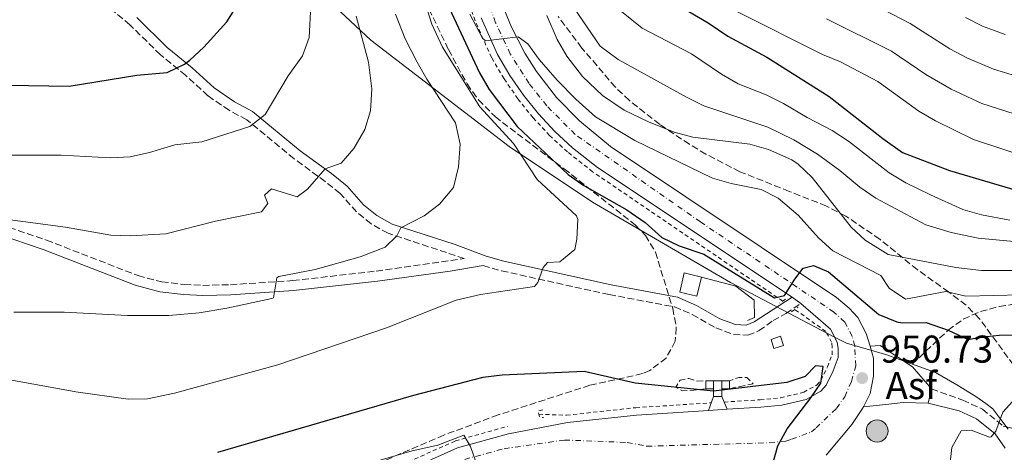
# Model space of a CAD drawing. Units: metres. Extents: x 658616 to 662082, y 4730255 to 4732645.
# Drawn here: x 659946 to 660201, y 4731434 to 4731546 of the extents above; entities that cross this region are included whole.
import ezdxf
from ezdxf.enums import TextEntityAlignment as Align

# ---------------------------------------------------------------- set-up
doc = ezdxf.new("R2010")
doc.units = ezdxf.units.M
doc.header["$MEASUREMENT"] = 0
for name, pattern in [('DGN Style 2', [1.7399219301090239, 1.043953158065414, -0.6959687720436097]), ('DGN Style 3', [2.435890702152634, 1.739921930109024, -0.6959687720436097]), ('DGN Style 4', [2.7856150101045474, 1.391937544087219, -0.6959687720436097, 0.001739921930109024, -0.6959687720436097])]:
    doc.linetypes.add(name, pattern=pattern)
for name, color, linetype, lineweight in [('Camino', 7, 'DGN Style 3', 0), ('Carretera', 9, 'Continuous', 0), ('Construcción sin especificar', 1, 'Continuous', 0), ('Cota de punto acotado terreno', 7, 'Continuous', 0), ('Curva de nivel directora', 30, 'Continuous', 30), ('Curva de nivel intermedia', 30, 'Continuous', 0), ('Edificio', 1, 'Continuous', 13), ('Eje de carretera', 7, 'DGN Style 4', 0), ('Escalera', 1, 'Continuous', 0), ('Límite de municipio', 7, 'Continuous', 0), ('Línea  de muro-pared o tapia', 1, 'Continuous', 13), ('Línea de asfalto', 7, 'Continuous', 13), ('Línea de cuneta (fondo)', 4, 'DGN Style 2', 0), ('Línea de pista pavimentada', 7, 'Continuous', 0), ('Margen derecho', 7, 'Continuous', 0), ('Muro-pared o tapia', 1, 'Continuous', 0), ('Muro-pared o tapia (cerramiento)', 1, 'Continuous', 0), ('Pavimento', 7, 'Continuous', 0), ('Pontón-alcantarilla (pasos de agua)', 1, 'DGN Style 2', 0), ('Poste tendido eléctrico', 7, 'Continuous', 0), ('Punto acotado terreno (símbolo)', 7, 'Continuous', 0), ('Seto', 92, 'DGN Style 3', 0), ('Zona arbolada', 92, 'DGN Style 3', 0)]:
    doc.layers.add(name, color=color, linetype=linetype, lineweight=lineweight)
doc.styles.add('Style-Arial', font='arial.ttf')

# ---------------------------------------------------------------- blocks, each defined once
blk = doc.blocks.new('5PATER')
at = {"layer": 'Punto acotado terreno (símbolo)', "linetype": 'Continuous', "lineweight": 0}
h = blk.add_hatch(color=51, dxfattribs=at)
edge = h.paths.add_edge_path()
edge.add_ellipse((0, 0), major_axis=(-0.1095731443231308, -0.1110710700762829), ratio=0.9994222409660317, start_angle=0, end_angle=360)
blk = doc.blocks.new('5PELE')
at = {"layer": 'Poste tendido eléctrico', "linetype": 'Continuous', "lineweight": 0}
h = blk.add_hatch(color=9, dxfattribs=at)
edge = h.paths.add_edge_path()
edge.add_arc((-2.000000476837158e-05, 0), 0.2850000000000001, 0, 360)
at = {"layer": 'Poste tendido eléctrico', "color": 252, "linetype": 'Continuous', "lineweight": 0}
blk.add_circle((-2.000000476837158e-05, 0), 0.2850000000000001, dxfattribs=at)

msp = doc.modelspace()

# ---------------------------------------------------------------- linework, layer by layer
at = {"layer": 'Camino', "color": 7, "linetype": 'DGN Style 3', "lineweight": 0}
for points in [[(659941.4600000009, 4731493.050000001, 964.6799999999931), (659953.4100000003, 4731488.990000002, 964.2299999999959), (659977.1299999978, 4731479.800000001, 962.279999999999), (659983.260000001, 4731478.2, 961.8500000000058), (659989.1200000017, 4731477.520000001, 961.5700000000071), (659993.9200000007, 4731477.279999999, 961.1300000000047), (660001.0699999987, 4731477.460000004, 960.529999999999), (660017.170000001, 4731478.510000001, 959.5700000000071), (660038.820000001, 4731480.990000002, 957.9600000000064), (660061.6099999986, 4731484.230000001, 956.2599999999949), (660041.8899999999, 4731490.76, 959.9900000000052), (660037.48, 4731493.230000001, 961.1199999999956), (660033.699999998, 4731496.28, 962.300000000003), (660029.4600000001, 4731501.050000001, 963.550000000003), (660025.62, 4731504.140000002, 964.3800000000049), (660017.550000001, 4731510.070000002, 966.6100000000006), (660005.2799999998, 4731520.130000002, 970.0399999999937), (660000.7199999979, 4731522.58, 970.9400000000024), (659995.2300000006, 4731526.340000002, 972.6799999999931), (659989.4499999981, 4731531.65, 974.1999999999972), (659982.9100000003, 4731536.930000001, 975.9499999999972), (659975.0300000011, 4731544.699999999, 978.5599999999978), (659965.1099999992, 4731552.84, 980.9600000000065)], [(660066.479999999, 4731482.410000001, 955.800000000003), (660071.2600000001, 4731481.040000001, 955.4299999999931), (660099.1299999984, 4731474.91, 953.9700000000012), (660116.089999999, 4731471.710000002, 953.429999999993), (660120.6399999999, 4731469.74, 953.0700000000071), (660126.760000002, 4731466.290000001, 952.4700000000012), (660131.3399999996, 4731464.61, 952.2200000000012), (660135.0799999969, 4731464.369999999, 951.9700000000014), (660137.989999997, 4731465.570000002, 951.7100000000064), (660141.5900000001, 4731468.170000001, 951.1499999999943), (660144.9200000005, 4731470.02, 950.4799999999962), (660148.8000000007, 4731472.600000001, 950.0599999999978)], [(660177.649999998, 4731456.890000002, 951.2400000000052), (660186.9499999986, 4731465.680000001, 950), (660190.879999998, 4731468.560000002, 949.3399999999967), (660195.3500000007, 4731470.520000001, 948.4199999999984), (660200.1700000019, 4731471.820000002, 947.3699999999953), (660210.2600000015, 4731473.41, 945.3999999999943)], [(660182.6499999983, 4731450.49, 952.2400000000052), (660190.7300000006, 4731447.590000002, 953.6799999999931), (660195.8099999989, 4731445.260000001, 954.2400000000055), (660201.2299999992, 4731440.87, 955.100000000006)]]:
    msp.add_polyline3d(points, dxfattribs=at)
at = {"layer": 'Carretera', "color": 9, "linetype": 'Continuous', "lineweight": 0}
for points in [[(660072.0000000005, 4731548.520000001, 944.5599999999978), (660073.8600000001, 4731544.07, 944.8399999999965), (660077.2600000021, 4731537.4, 945.25), (660080.2999999997, 4731532.619999999, 945.5700000000071), (660085.5199999989, 4731525.909999999, 946.0200000000042), (660091.4299999987, 4731519.820000002, 946.4199999999984), (660099.52, 4731513.24, 946.9700000000012), (660158.0199999991, 4731474.130000002, 950.4400000000023), (660161.3099999994, 4731471.429999999, 950.5399999999937), (660163.5899999993, 4731468.970000001, 950.5399999999937), (660165.7199999995, 4731464.86, 950.6199999999953), (660166.7600000009, 4731461.540000001, 950.6699999999984), (660167.6200000015, 4731458.430000001, 950.6999999999971), (660167.6299999983, 4731453.82, 950.7299999999959), (660166.7499999999, 4731449.300000001, 950.7299999999959), (660165.0100000009, 4731445.840000001, 950.8999999999943), (660164.5599999994, 4731445.15, 950.8800000000047), (660162.0300000014, 4731441.27, 950.7599999999949), (660155.3200000012, 4731433.350000001, 950.5700000000071)], [(660044.6700000009, 4731428.429999999, 943.9900000000052), (660059.8900000004, 4731435.21, 945.1600000000036), (660073.089999999, 4731438.869999999, 945.9499999999971), (660088.3599999998, 4731441.770000001, 946.8500000000058), (660106.239999999, 4731443.720000001, 947.8800000000047), (660118.3400000002, 4731444.5, 948.2200000000012), (660124.8799999983, 4731444.910000001, 948.6000000000058), (660129.7100000007, 4731445.220000002, 948.8800000000047), (660138.4500000002, 4731445.760000001, 949.3899999999995), (660143.8399999992, 4731446.27, 949.4600000000064), (660150.1499999991, 4731447.79, 949.8699999999953), (660154.0100000014, 4731449.949999999, 950.1399999999995), (660155.3099999981, 4731451.480000001, 950.2100000000064), (660157.1499999975, 4731455.15, 950.279999999999), (660158.4200000014, 4731458.619999999, 950.4199999999984), (660158.4999999999, 4731460.92, 950.3500000000058), (660158.2399999984, 4731462.600000001, 950.3500000000058), (660156.4999999994, 4731465.930000001, 950.4199999999984), (660148.8000000013, 4731472.600000001, 950.0599999999978), (660146.5300000003, 4731474.199999998, 950), (660096.1499999993, 4731507.82, 946.9700000000012), (660089.6800000007, 4731512.909999999, 946.5399999999937), (660085.1099999998, 4731517.109999999, 946.2899999999937), (660080.8799999986, 4731521.650000001, 946.0200000000042), (660076.9800000006, 4731526.48, 945.7200000000012), (660073.4400000023, 4731531.609999999, 945.4100000000036), (660070.2399999991, 4731537.040000001, 945.0800000000017), (660066.0300000003, 4731546.470000001, 944.5599999999978)]]:
    msp.add_polyline3d(points, dxfattribs=at)
at = {"layer": 'Construcción sin especificar', "color": 1, "linetype": 'Continuous', "lineweight": 0, "extrusion": (0.003726845511870971, -0.01151076336153756, 0.9999268037958406), "elevation": -51049.8205543239, "flags": 128}
msp.add_lwpolyline([(660136.1339673096, 4731187.573651071), (660133.6939842575, 4731186.783598729), (660132.9338777235, 4731189.143755091), (660135.3838607059, 4731189.923808524), (660136.1339673096, 4731187.573651071)], close=True, dxfattribs=at)
at = {"layer": 'Construcción sin especificar', "color": 1, "linetype": 'Continuous', "lineweight": 13, "extrusion": (0.003726845511870971, -0.01151076336153756, 0.9999268037958406), "elevation": -51049.8205543239, "flags": 128}
msp.add_lwpolyline([(660133.6939842575, 4731186.783598729), (660132.9338777235, 4731189.143755091), (660135.3838607059, 4731189.923808524), (660136.1339673096, 4731187.573651071), (660133.6939842575, 4731186.783598729)], dxfattribs=at)
at = {"layer": 'Curva de nivel directora', "color": 30, "linetype": 'Continuous', "lineweight": 30, "flags": 128}
for points, elevation in [([(660055.9299999991, 4731553.080000001), (660065.5499999992, 4731532.300000001), (660068.0999999996, 4731528), (660075.3199999993, 4731518.42), (660088.5, 4731505.980000001), (660092.5999999995, 4731503.12), (660103.7599999997, 4731496.800000002), (660108.4400000002, 4731493.58), (660112.7699999998, 4731489.670000001), (660117.3000000004, 4731487.539999999), (660123.6699999984, 4731485.370000001), (660141.9999999991, 4731474.029999999), (660144.5699999996, 4731474.640000002), (660147.2099999995, 4731478.890000001), (660149.4099999988, 4731481.710000002), (660152.0700000009, 4731482.4), (660155.9600000001, 4731480.820000002), (660169.019999998, 4731469.720000003), (660173.6799999983, 4731467.86), (660175.0700000009, 4731467.600000001), (660181.2699999991, 4731467.690000001), (660186.9499999986, 4731465.680000001), (660192.1399999988, 4731463.250000001), (660195.1999999987, 4731463.880000002), (660200.1699999997, 4731464.36), (660212.8099999997, 4731464.51)], 950.0000000000002), ([(659938.1300000005, 4731529.150000001), (659959.2499999985, 4731528.840000001), (659976.7900000003, 4731531.699999999), (659984.6400000001, 4731532.37), (659989.190000001, 4731534.490000002), (659990.5399999988, 4731535.52), (659994.1899999988, 4731538.900000001), (660000.11, 4731545.470000003), (660002.7999999988, 4731549.680000002)], 975.0000000000002), ([(660113.7499999988, 4731551.78), (660124.7599999993, 4731545.249999999), (660129.8399999997, 4731541.740000002), (660139.9899999998, 4731536.370000001), (660156.1700000003, 4731526.200000001), (660170.0199999993, 4731515.279999999), (660175.0899999987, 4731511.689999999), (660187.2900000006, 4731507.020000001), (660205.3899999988, 4731501.689999999)], 925.0000000000002), ([(660141.4400000003, 4731430.810000002), (660142.8300000007, 4731435.760000001), (660145.2499999991, 4731440.180000001), (660151.3899999993, 4731448.170000001), (660153.9399999996, 4731452.000000002), (660154.5499999997, 4731456.289999999), (660152.6299999997, 4731456.49), (660149.9400000008, 4731453.74), (660145.2000000001, 4731452.140000001), (660126.1999999987, 4731449.920000001), (660105.900000001, 4731451.980000001), (660092.709999999, 4731454.960000001), (660071.4099999999, 4731454.08), (660066.4500000001, 4731453.41), (660048.4700000002, 4731448.820000002), (659997.7299999995, 4731434.050000001)], 950.0000000000002)]:
    msp.add_lwpolyline(points, dxfattribs=dict(at, elevation=elevation))
at = {"layer": 'Curva de nivel intermedia', "color": 30, "linetype": 'Continuous', "lineweight": 0, "flags": 128}
for points, elevation in [([(659942.0199999998, 4731510.939999999), (659957.190000002, 4731510.999999999), (659969.9500000007, 4731510.26), (659975.0800000003, 4731510.539999999), (659980.0400000003, 4731511.660000001), (659986.6300000018, 4731513.67), (659993.600000001, 4731514.390000001), (660006.0800000001, 4731518.42), (660010.0400000009, 4731521.480000001), (660015.9999999999, 4731531.480000001), (660019.7500000005, 4731536.689999999), (660021.4000000021, 4731541.429999999), (660021.9100000019, 4731549.67), (660021.5300000019, 4731554.659999999), (660019.2600000009, 4731570.48), (660017.8300000003, 4731584.080000001), (660014.7500000002, 4731600.609999999), (660014.5800000004, 4731605.61), (660017.0300000003, 4731628.739999999), (660018.6799999997, 4731633.449999999), (660021.9800000011, 4731639.770000001)], 970), ([(660151.4800000008, 4731558.439999999), (660177.1000000006, 4731545.05), (660187.4000000001, 4731538.51), (660191.8100000002, 4731536.17), (660198.7200000014, 4731533.25), (660212.0499999997, 4731529.17)], 910.0000000000002), ([(659940.5800000003, 4731453.470000001), (659960.9600000007, 4731449.769999999), (659974.5700000006, 4731447.84), (659979.5599999997, 4731447.96), (659986.5199999999, 4731449.369999998), (660013.3399999999, 4731456.729999999), (660041.4699999996, 4731466.329999999), (660059.520000001, 4731473.5), (660065.8100000008, 4731474.930000001), (660079.8000000007, 4731476.98), (660080.7100000004, 4731478.050000001), (660082.0899999996, 4731481.880000002), (660083.1700000013, 4731483.220000001), (660086.39, 4731483.359999999), (660090.2300000001, 4731486.570000002), (660090.7799999999, 4731489.26), (660091.0500000004, 4731494.3), (660090.6600000015, 4731495.279999999), (660080.5200000005, 4731504.66), (660074.3400000002, 4731513.999999999), (660065.6699999999, 4731523.500000001), (660056.0099999995, 4731538.949999998), (660053.2400000001, 4731544.9), (660051.3200000002, 4731550.81)], 955), ([(659944.9500000001, 4731470.34), (659957.9800000011, 4731470.319999999), (659974.3800000007, 4731469.480000001), (659985.1000000006, 4731469.499999999), (659992.9900000008, 4731470.199999998), (660000.1299999999, 4731471.369999999), (660011.7500000007, 4731473.929999999), (660012.2300000011, 4731474.09), (660013.0500000016, 4731479.249999999), (660013.540000001, 4731479.619999999), (660022.9900000015, 4731481.350000001), (660034.6500000001, 4731484.680000001), (660041.0899999996, 4731487.13), (660044.1299999994, 4731490.13), (660045.1800000002, 4731492.190000001), (660051.2300000007, 4731495.279999999), (660055.2200000006, 4731498.279999998), (660058.8300000003, 4731502.590000001), (660060.110000001, 4731508), (660060.5300000012, 4731513.82), (660059.2999999997, 4731519.380000001), (660051.9100000003, 4731530.67), (660049.4100000013, 4731535.000000001), (660046.3300000011, 4731541.050000001), (660043.7699999998, 4731547.490000002)], 960), ([(660205.8300000015, 4731474.87), (660191.4900000005, 4731474.460000001), (660186.3600000008, 4731475.679999999), (660175.870000001, 4731473.739999998), (660171.6399999999, 4731476.550000001), (660169.520000001, 4731479.81), (660157.0399999997, 4731486.210000001), (660153.3300000015, 4731489.589999998), (660148.1000000011, 4731495.42), (660142.9600000002, 4731499.84), (660138.5200000012, 4731502.13), (660130.7200000006, 4731503.65), (660125.9100000003, 4731505.009999999), (660105.8200000006, 4731514.73), (660095.6399999993, 4731520.880000001), (660090.5499999997, 4731525.460000001), (660085.7000000017, 4731530.390000001), (660081.0500000003, 4731535.77), (660078.0500000007, 4731539.769999999), (660075.5499999995, 4731541.619999999), (660067.1400000007, 4731540.59), (660066.3200000003, 4731541.289999999), (660063.0500000003, 4731547.439999999)], 945), ([(660082.9600000012, 4731547.140000001), (660085.6700000004, 4731540.92), (660088.1500000014, 4731536.579999999), (660092.2500000007, 4731531.369999998), (660097.4500000019, 4731526.449999999), (660103.0100000009, 4731522.59), (660109.360000001, 4731519.609999999), (660116.0000000017, 4731516.949999999), (660120.8400000009, 4731515.640000001), (660135.6, 4731513.810000001), (660140.3899999999, 4731512.430000001), (660146.4400000004, 4731509.73), (660148.0800000011, 4731508.63), (660151.7500000012, 4731505.199999999), (660161.8099999997, 4731492.36), (660165.4400000017, 4731488.96), (660171.4299999997, 4731485.300000002), (660188.9300000012, 4731481.869999998), (660195.600000001, 4731481.140000001), (660209.8800000015, 4731481.140000001)], 940), ([(660090.0500000013, 4731548.99), (660096.8500000007, 4731539.140000001), (660101.510000001, 4731535.720000001), (660119.1700000013, 4731525.960000002), (660123.6700000007, 4731523.769999999), (660140.2200000001, 4731518.259999999), (660146.9700000002, 4731514.92), (660153.1500000004, 4731511.23), (660158.9200000018, 4731506.980000001), (660164.0500000014, 4731502.67), (660168.2100000011, 4731499.890000001), (660181.1399999994, 4731492.99), (660187.74, 4731490.949999999), (660194.7000000002, 4731489.51), (660215.1100000018, 4731487.619999999)], 935.0000000000002), ([(660102.3, 4731548.17), (660107.6700000013, 4731543.850000001), (660120.4600000009, 4731537.23), (660128.2300000006, 4731531.9), (660132.5900000012, 4731529.449999998), (660139.820000002, 4731526.560000001), (660144.3200000015, 4731524.380000001), (660150.4700000006, 4731520.7), (660156.9200000013, 4731517.350000001), (660161.11, 4731514.630000002), (660171.6599999999, 4731506.369999998), (660175.9600000004, 4731503.819999999), (660182.4, 4731500.699999999), (660190.7700000008, 4731496.949999999), (660195.5600000008, 4731495.519999999), (660202.9600000015, 4731494.159999999)], 930), ([(660132.0000000012, 4731548.279999999), (660154.4100000011, 4731536.99), (660159.0300000012, 4731535.09), (660168.7400000008, 4731530.039999999), (660179.3400000001, 4731522.340000001), (660183.6800000007, 4731519.859999999), (660193.5300000012, 4731515.05), (660208.9600000007, 4731509.96)], 920.0000000000002), ([(659942.0800000001, 4731494.49), (659958.3299999998, 4731492.349999999), (659970.0700000012, 4731490.259999999), (659975.0600000002, 4731490.13), (659984.2900000014, 4731490.579999999), (659997.2100000008, 4731493.869999999), (660009.110000001, 4731496.31), (660010.7200000002, 4731498.449999998), (660009.8300000007, 4731500.639999999), (660011.7199999995, 4731502.269999999), (660018.3700000013, 4731500.189999999), (660020.9700000008, 4731502.140000002), (660025.62, 4731507.4), (660029.7100000003, 4731508.949999999), (660033.0099999994, 4731512.699999998), (660035.9000000019, 4731517.649999999), (660037.3200000012, 4731522.449999998), (660037.6699999998, 4731528.099999999), (660036.8000000003, 4731535.019999999), (660033.6399999999, 4731546.930000001)], 965.0000000000002), ([(660155.4500000004, 4731546.239999999), (660172.3000000014, 4731537.890000001), (660181.1399999994, 4731531.84), (660187.7700000012, 4731528.050000002), (660195.6800000014, 4731524.31), (660210.5099999997, 4731519.569999998)], 915), ([(660191.4200000013, 4731546.599999999), (660195.8800000005, 4731544.319999999), (660201.7600000012, 4731542.210000001)], 905), ([(660204.4600000012, 4731448.220000001), (660201.1399999999, 4731444.46), (660199.3400000005, 4731439.519999998), (660198.110000001, 4731438.09), (660197.6500000006, 4731437.969999999), (660192.8700000019, 4731439.789999999), (660190.2800000012, 4731439.679999999), (660187.940000001, 4731435.32), (660187.3200000019, 4731429.890000002), (660189.6800000002, 4731411.789999999), (660188.2600000007, 4731405.730000001), (660187.8700000017, 4731400.57), (660188.3900000004, 4731394.24), (660189.8299999997, 4731387.91), (660191.6200000001, 4731383.180000001), (660201.3900000001, 4731371.529999998), (660204.990000001, 4731366.039999999)], 955), ([(660065.1500000014, 4731430.15), (660063.2100000012, 4731435.609999998), (660061.4700000001, 4731438.529999998), (660054.76, 4731435.98), (660048.1399999994, 4731434.5), (660037.7700000004, 4731431.46)], 945)]:
    msp.add_lwpolyline(points, dxfattribs=dict(at, elevation=elevation))
at = {"layer": 'Edificio', "color": 1, "linetype": 'Continuous', "lineweight": 13, "extrusion": (-0.04647683550431677, -0.1946765565185142, 0.9797657587931916), "elevation": -950850.6618571023, "flags": 128}
msp.add_lwpolyline([(-456631.59207473, 4659402.487024676), (-456631.5903659964, 4659397.293134335), (-456636.1551441938, 4659397.293134336), (-456636.1471262788, 4659402.489299818), (-456631.59207473, 4659402.487024676)], close=True, dxfattribs=at)
at = {"layer": 'Edificio', "color": 51, "linetype": 'Continuous', "lineweight": 13, "extrusion": (-0.04647683550431677, -0.1946765565185142, 0.9797657587931916), "elevation": -950850.6618571023, "flags": 128}
msp.add_lwpolyline([(-456631.59207473, 4659402.487024676), (-456631.5903659964, 4659397.293134335), (-456636.1551441938, 4659397.293134336), (-456636.1471262788, 4659402.489299818), (-456631.59207473, 4659402.487024676)], dxfattribs=at)
at = {"layer": 'Eje de carretera', "color": 7, "linetype": 'DGN Style 4', "lineweight": 0}
for points in [[(660078.4299999983, 4731529.52, 945.6399999999995), (660073.5399999977, 4731537.190000001, 945.1600000000036), (660069.729999999, 4731545.24, 944.6999999999972), (660065.2099999995, 4731558.410000003, 944.0800000000017)], [(660061.7399999984, 4731432.260000001, 945.1199999999956), (660071.9100000006, 4731435.020000001, 945.7400000000052), (660087.539999999, 4731437.27, 946.7299999999962), (660103.8500000013, 4731436.65, 947.6900000000023), (660108.9099999995, 4731435.640000002, 948.029999999999), (660140.629999999, 4731436.580000001, 949.9700000000014), (660144.8700000013, 4731437.01, 950.0599999999978), (660146.36, 4731437.460000002, 950.1100000000008), (660151.5599999991, 4731439.350000001, 950.2599999999949), (660152.719999999, 4731440.380000001, 950.2700000000042), (660158.010000002, 4731445.420000001, 950.4499999999971), (660160.1499999987, 4731448.470000003, 950.5599999999978), (660161.9300000002, 4731452.439999999, 950.5800000000021), (660162.9999999986, 4731456.440000001, 950.6100000000006), (660162.7399999973, 4731461.580000003, 950.509999999995), (660162.089999999, 4731464.08, 950.4900000000052), (660160.1499999987, 4731467.800000002, 950.4900000000052), (660157.3700000005, 4731470.380000002, 950.4299999999931), (660122.8099999978, 4731493.690000001, 948.4600000000064), (660090.3399999996, 4731516.340000002, 946.4700000000014), (660082.9899999981, 4731523.750000001, 946.0099999999949), (660078.4299999983, 4731529.52, 945.6399999999995)]]:
    msp.add_polyline3d(points, dxfattribs=at)
at = {"layer": 'Escalera', "color": 1, "linetype": 'Continuous', "lineweight": 0, "elevation": 950, "flags": 128}
for points in [[(660126.1699999999, 4731452.550000001), (660128.29, 4731452.550000001)], [(660128.29, 4731450.550000001), (660128.29, 4731450.050000001), (660128.29, 4731449.550000001), (660128.29, 4731449.050000001), (660128.29, 4731448.550000001)]]:
    msp.add_lwpolyline(points, dxfattribs=at)
at = {"layer": 'Escalera', "color": 1, "linetype": 'Continuous', "lineweight": 0, "extrusion": (-1, 0, 0), "elevation": -660126.17, "flags": 128}
msp.add_lwpolyline([(-4731448.550000001, 949.8899999999995), (-4731449.050000001, 949.9174999999959), (-4731449.550000001, 949.9450000000071), (-4731450.050000001, 949.9725000000036), (-4731450.550000001, 950)], dxfattribs=at)
at = {"layer": 'Escalera', "color": 1, "linetype": 'Continuous', "lineweight": 0, "extrusion": (-0.05181708733725701, 0, 0.9986565923578952), "elevation": -33257.20149398413, "flags": 128}
msp.add_lwpolyline([(-4731448.550000003, 659290.6948434147), (-4731448.550000003, 659288.5719915591)], dxfattribs=at)
at = {"layer": 'Límite de municipio', "color": 7, "linetype": 'Continuous', "lineweight": 0}
msp.add_polyline3d([(659937.9600000009, 4731659.359999999, 984.1), (659946.8299999982, 4731641.17, 985.2800000000001), (659963.379999999, 4731615.810000001, 985.62), (659976.129999999, 4731599.630000001, 984.74), (660002.1099999994, 4731574.01, 976.73), (660005.75, 4731570.42, 975.48), (660037.4100000003, 4731540.76, 963.96), (660073.2100000009, 4731513.24, 955.45), (660094.8099999987, 4731498.810000001, 951.71), (660130.5500000007, 4731478.029999999, 950.5400000000001), (660157.5300000012, 4731463.91, 950.37), (660160.5899999999, 4731462.359999999, 950.4300000000001), (660164.1999999993, 4731461.310000001, 950.57), (660165.0700000003, 4731461.060000001, 950.62), (660171.0799999982, 4731459.279999999, 950.83), (660174.3399999999, 4731458.07, 951.0300000000001), (660183.6700000018, 4731454.74, 951.61), (660189.2100000009, 4731451.57, 952.57), (660194.120000001, 4731448.52, 953.49), (660196.6900000013, 4731446.74, 954.0600000000001), (660198.5199999996, 4731445.32, 954.57), (660200.620000001, 4731442.58, 955.01), (660202.4600000009, 4731440.09, 955.3100000000001)], dxfattribs=at)
at = {"layer": 'Línea  de muro-pared o tapia', "color": 1, "linetype": 'Continuous', "lineweight": 13}
msp.add_polyline3d([(660123.0300000003, 4731479.430000001, 953.6900000000023), (660131.9199999999, 4731477.119999999, 953.4600000000064), (660136.7000000002, 4731473.449999999, 953.0700000000071), (660136.7999999998, 4731468.930000001, 952.8699999999953), (660134.9600000001, 4731468.220000001, 952.8699999999953)], dxfattribs=at)
at = {"layer": 'Línea de asfalto', "color": 7, "linetype": 'Continuous', "lineweight": 13, "extrusion": (0.02132506344254636, 0.08599563639854735, 0.996067262884179), "elevation": 421911.0279610959, "flags": 128}
msp.add_lwpolyline([(498030.7040043049, -4732485.845704883), (498030.7040043048, -4732482.008244785)], dxfattribs=at)
at = {"layer": 'Línea de asfalto', "color": 7, "linetype": 'Continuous', "lineweight": 13}
for points in [[(660166.7600000005, 4731461.540000001, 950.6699999999984), (660169.2999999997, 4731461.7, 950.6499999999944), (660177.7499999986, 4731456.220000002, 951.2599999999949), (660182.6499999983, 4731450.49, 952.2400000000052)], [(660181.7299999995, 4731446.78, 952.5800000000019), (660175.329999998, 4731446.940000001, 951.7100000000064), (660170.8199999996, 4731446.500000001, 951.0599999999978), (660165.0100000004, 4731445.840000002, 950.8999999999943)]]:
    msp.add_polyline3d(points, dxfattribs=at)
at = {"layer": 'Línea de cuneta (fondo)', "color": 4, "linetype": 'DGN Style 2', "lineweight": 0}
for points in [[(660144.0899999999, 4731473.199999999, 949.779999999999), (660094.8700000001, 4731506.680000001, 946.9700000000012), (660088.3399999999, 4731511.82, 946.529999999999), (660083.7199999997, 4731516.07, 946.279999999999), (660079.4299999997, 4731520.66, 946), (660075.4900000002, 4731525.550000001, 945.6999999999971), (660071.9100000003, 4731530.74, 945.3800000000047), (660068.6600000003, 4731536.25, 945.0399999999937), (660064.4100000003, 4731545.77, 944.5200000000042), (660062.2999999998, 4731551.850000001, 944.3099999999978)], [(660128.9199999999, 4731447.09, 948.800000000003), (660138.2800000003, 4731447.680000001, 949.3500000000058), (660143.54, 4731448.180000001, 949.4100000000036), (660149.54, 4731449.630000001, 949.8099999999978), (660152.9900000002, 4731451.550000001, 950.050000000003), (660154, 4731452.74, 950.0800000000017), (660155.7199999997, 4731456.180000001, 950.1300000000047), (660156.8799999999, 4731459.34, 950.2400000000052), (660156.9500000002, 4731461.26, 950.1399999999995), (660156.75, 4731462.560000001, 950.1199999999953), (660155.29, 4731465.350000001, 950.1600000000036), (660147.25, 4731471.050000001, 949.9400000000023)], [(660080.9199999999, 4731443.930000001, 946.279999999999), (660088.0800000001, 4731443.680000001, 946.800000000003), (660106.0599999997, 4731445.640000001, 947.8399999999965), (660118.1900000004, 4731446.42, 948.179999999993), (660125.6100000005, 4731446.890000001, 948.6100000000006)], [(659806.7100000001, 4731380.470000001, 927.8200000000071), (659814.3899999997, 4731380, 928.3300000000017), (659823.9600000001, 4731378.960000001, 928.8800000000047), (659833.5700000003, 4731377.529999999, 929.5), (659843.4800000006, 4731375.58, 930.1199999999953), (659864.6299999999, 4731369.220000001, 931.4199999999984), (659872.6600000003, 4731367.07, 932.0399999999937), (659884.5099999999, 4731364.960000001, 932.800000000003), (659892.4299999997, 4731364.41, 933.3399999999965), (659904.4100000003, 4731364.850000001, 934.25), (659916.1699999999, 4731366.810000001, 935.2100000000064), (659923.2599999999, 4731368.789999999, 935.6199999999953), (659931.0099999999, 4731371.67, 936.3300000000017), (659941.1399999997, 4731376.42, 936.9799999999959), (660043.9600000001, 4731430.210000001, 943.9199999999984), (660059.3300000001, 4731437.050000001, 945.1000000000058), (660072.6900000004, 4731440.76, 945.8999999999943), (660072.79, 4731440.779999999, 945.9100000000036)]]:
    msp.add_polyline3d(points, dxfattribs=at)
at = {"layer": 'Línea de pista pavimentada', "color": 7, "linetype": 'Continuous', "lineweight": 0, "extrusion": (-0.03185824351680798, -0.08989457828211596, 0.9954416191397184), "elevation": -445416.4723018523, "flags": 128}
msp.add_lwpolyline([(-958279.683732412, 4658931.305470821), (-958279.6837324122, 4658935.184981099)], dxfattribs=at)
at = {"layer": 'Línea de pista pavimentada', "color": 7, "linetype": 'Continuous', "lineweight": 0, "elevation": 950, "flags": 128}
msp.add_lwpolyline([(660128.2899999986, 4731448.550000001), (660129.7100000001, 4731445.220000003)], dxfattribs=at)
at = {"layer": 'Margen derecho', "color": 7, "linetype": 'Continuous', "lineweight": 0}
for points in [[(659976.77, 4731546.630000004, 978.5599999999978), (659984.6400000001, 4731538.87, 975.9499999999972), (659991.14, 4731533.61, 974.1999999999972), (659996.850000001, 4731528.369999999, 972.6799999999931), (660002.0700000002, 4731524.800000002, 970.9400000000024), (660006.7300000006, 4731522.290000001, 970.0399999999937), (660019.1400000001, 4731512.119999999, 966.6100000000006), (660027.199999998, 4731506.189999999, 964.3800000000049), (660031.2500000005, 4731502.930000001, 963.550000000003), (660035.4899999984, 4731498.16, 962.300000000003), (660038.9400000017, 4731495.380000002, 961.1199999999956), (660042.9299999992, 4731493.150000001, 959.9900000000052), (660059.2399999971, 4731487.880000001, 956.8099999999978), (660067.2899999982, 4731484.87, 955.800000000003), (660071.8999999971, 4731483.550000001, 955.4299999999931), (660099.6499999969, 4731477.449999999, 953.9700000000012), (660116.850000001, 4731474.199999999, 953.429999999993), (660121.7899999986, 4731472.060000001, 953.0700000000071), (660127.8500000006, 4731468.650000001, 952.4700000000012), (660131.8799999983, 4731467.17, 952.2200000000012), (660134.6499999977, 4731466.990000002, 951.9700000000014), (660136.7199999974, 4731467.850000001, 951.7100000000064), (660146.5299999998, 4731474.199999999, 950)], [(659809.8099999988, 4731481.980000002, 966.3300000000017), (659817.3199999989, 4731481.2, 966.3600000000008), (659830.3900000004, 4731478.45, 966.5200000000042), (659845.2499999999, 4731476.28, 966.8600000000008), (659852.7199999975, 4731475.5, 967.0599999999978), (659857.3099999987, 4731475.680000002, 967.2799999999987), (659862.8299999973, 4731476.689999999, 967.429999999993), (659872.0599999987, 4731479.26, 967.5800000000019), (659891.7199999993, 4731485.660000001, 966.1300000000049), (659900.5899999985, 4731488.280000002, 965.6199999999956), (659912.7199999987, 4731490.890000002, 965.1999999999972), (659921.8599999984, 4731492.109999999, 965.029999999999), (659933.4400000012, 4731491.820000002, 964.8099999999978), (659940.8099999982, 4731490.520000001, 964.6799999999931), (659952.5199999984, 4731486.550000001, 964.2299999999959), (659976.3299999975, 4731477.320000002, 962.279999999999), (659982.7800000005, 4731475.640000001, 961.8500000000058), (659988.9099999993, 4731474.930000001, 961.5700000000071), (659993.8899999993, 4731474.680000001, 961.1300000000047), (660001.1900000017, 4731474.860000002, 960.529999999999), (660017.399999999, 4731475.92, 959.5700000000071), (660039.1400000006, 4731478.41, 957.9600000000064), (660057.9699999975, 4731480.980000001, 956.6799999999931), (660066.479999999, 4731482.410000001, 955.800000000003)], [(660181.7299999995, 4731446.78, 952.5800000000019), (660189.7800000006, 4731444.84, 953.6799999999931), (660194.2699999989, 4731442.779999999, 954.2400000000055), (660199.0900000001, 4731438.880000001, 955.100000000006), (660201.7099999997, 4731435.140000002, 955.6999999999972)], [(660201.2299999992, 4731440.87, 955.100000000006), (660206.0799999973, 4731439.720000002, 955.7599999999949)]]:
    msp.add_polyline3d(points, dxfattribs=at)
at = {"layer": 'Muro-pared o tapia', "color": 1, "linetype": 'Continuous', "lineweight": 0, "elevation": 950, "flags": 128}
for points in [[(660126.1699999999, 4731450.550000001), (660124.1699999999, 4731450.550000001), (660124.1699999999, 4731452.550000001), (660126.1699999999, 4731452.550000001), (660126.1699999999, 4731450.550000001)], [(660128.29, 4731450.550000001), (660128.29, 4731452.550000001), (660130.29, 4731452.550000001), (660130.29, 4731450.550000001), (660128.29, 4731450.550000001)]]:
    msp.add_lwpolyline(points, close=True, dxfattribs=at)
at = {"layer": 'Muro-pared o tapia (cerramiento)', "color": 1, "linetype": 'Continuous', "lineweight": 0, "elevation": 950, "flags": 128}
for points in [[(660126.1699999999, 4731452.550000001), (660124.1699999999, 4731452.550000001)], [(660124.1699999999, 4731452.550000001), (660124.1699999999, 4731450.550000001)], [(660124.1699999999, 4731450.550000001), (660126.1699999999, 4731450.550000001)], [(660126.1699999999, 4731452.550000001), (660126.1699999999, 4731452.050000001), (660126.1699999999, 4731451.550000001), (660126.1699999999, 4731451.050000001), (660126.1699999999, 4731450.550000001)], [(660128.29, 4731452.550000001), (660130.29, 4731452.550000001)], [(660128.29, 4731450.550000001), (660128.29, 4731451.050000001), (660128.29, 4731451.550000001), (660128.29, 4731452.050000001), (660128.29, 4731452.550000001)], [(660130.29, 4731450.550000001), (660128.29, 4731450.550000001)], [(660130.29, 4731452.550000001), (660130.29, 4731450.550000001)]]:
    msp.add_lwpolyline(points, dxfattribs=at)
at = {"layer": 'Pontón-alcantarilla (pasos de agua)', "color": 1, "linetype": 'DGN Style 2', "lineweight": 0, "flags": 128}
for points, elevation in [([(660144.8300000001, 4731473.689999999), (660143.3399999999, 4731472.710000001)], 949.779999999999), ([(660146.4100000003, 4731470.42), (660148.0899999999, 4731471.680000001)], 949.9400000000023), ([(660081.9400000004, 4731445.100000001), (660080.7699999996, 4731444.789999999), (660081.0800000001, 4731443.300000001), (660082.0999999996, 4731443.07)], 946.8699999999953)]:
    msp.add_lwpolyline(points, dxfattribs=dict(at, elevation=elevation))
at = {"layer": 'Seto', "color": 92, "linetype": 'DGN Style 3', "lineweight": 0, "elevation": 951.1199999999953, "flags": 128}
for points in [[(660124.1699999999, 4731450.550000001), (660121.0700000003, 4731450.15), (660118.1100000005, 4731450.029999999), (660116.3899999997, 4731450.91), (660117.5499999998, 4731452.77), (660119.8700000001, 4731453.230000001), (660121.7100000001, 4731452.529999999), (660124.1699999999, 4731452.550000001)], [(660130.29, 4731450.550000001), (660136.4100000003, 4731451.83), (660134.79, 4731453.449999999), (660132.7100000001, 4731453.449999999), (660130.29, 4731452.550000001)]]:
    msp.add_lwpolyline(points, dxfattribs=at)
at = {"layer": 'Zona arbolada', "color": 92, "linetype": 'DGN Style 3', "lineweight": 0}
for points in [[(660052.5, 4731548.77, 958.2299999999959), (660057.5300000003, 4731538.310000001, 957.4400000000023), (660062.3399999999, 4731529.41, 957.0899999999965), (660065.2699999996, 4731525.310000001, 956.9400000000023), (660069.5999999996, 4731520.939999999, 956.7700000000042), (660087.4699999997, 4731507.439999999, 956.429999999993), (660105.8799999999, 4731492.92, 954.3399999999965), (660108.5499999998, 4731490.210000001, 953.9499999999971), (660111.1299999999, 4731485.91, 953.5200000000042), (660115.6200000001, 4731471.34, 952.8399999999965), (660116.54, 4731466.34, 952.779999999999), (660116.2800000003, 4731462.859999999, 952.7200000000012), (660113.8700000001, 4731458.49, 952.6000000000058), (660109.6600000003, 4731455.279999999, 952.4499999999971), (660107.7599999999, 4731454.439999999, 952.3800000000047), (660094.1200000001, 4731451.430000001, 951.5899999999965), (660070.3899999997, 4731443.76, 949.800000000003), (660056.3499999996, 4731438.550000001, 948.800000000003), (660008.5499999998, 4731418.02, 946.800000000003)], [(660052.5, 4731548.77, 958.2299999999959), (660057.5300000003, 4731538.310000001, 957.4400000000023), (660062.3399999999, 4731529.41, 957.0899999999965), (660065.2699999996, 4731525.310000001, 956.9400000000023), (660069.5999999996, 4731520.939999999, 956.7700000000042), (660087.4699999997, 4731507.439999999, 956.429999999993), (660105.8799999999, 4731492.92, 954.3399999999965), (660108.5499999998, 4731490.210000001, 953.9499999999971), (660111.1299999999, 4731485.91, 953.5200000000042), (660115.6200000001, 4731471.34, 952.8399999999965), (660116.54, 4731466.34, 952.779999999999), (660116.2800000003, 4731462.859999999, 952.7200000000012), (660113.8700000001, 4731458.49, 952.6000000000058), (660109.6600000003, 4731455.279999999, 952.4499999999971), (660107.7599999999, 4731454.439999999, 952.3800000000047), (660094.1200000001, 4731451.430000001, 951.5899999999965), (660070.3899999997, 4731443.76, 949.800000000003), (660056.3499999996, 4731438.550000001, 948.800000000003), (660008.5499999998, 4731418.02, 946.800000000003)], [(660203.8700000001, 4731456.66, 956.6399999999995), (660195.0700000003, 4731468.66, 954.1399999999995), (660191.5999999996, 4731472.17, 953.3099999999978), (660187.0499999998, 4731475.58, 952.4700000000012), (660178.9600000001, 4731481.359999999, 951.6499999999943), (660169.2599999999, 4731489.210000001, 951.5), (660160.4699999997, 4731495.210000001, 951.5), (660155.4199999999, 4731497.789999999, 951.5), (660145.79, 4731501.600000001, 951.1499999999943), (660133, 4731506.699999999, 949.9700000000012), (660124.2000000002, 4731511.24, 948.6000000000058), (660119.9400000004, 4731513.789999999, 947.9100000000036), (660112.2300000006, 4731518.930000001, 947), (660104.3700000001, 4731525.130000001, 946.550000000003), (660100.75, 4731528.57, 946.3899999999995), (660092.0999999996, 4731538.699999999, 945.9900000000052), (660085.9199999999, 4731546.890000001, 945.0200000000042)], [(660203.8700000001, 4731456.66, 956.6399999999995), (660195.0700000003, 4731468.66, 954.1399999999995), (660191.5999999996, 4731472.17, 953.3099999999978), (660187.0499999998, 4731475.58, 952.4700000000012), (660178.9600000001, 4731481.359999999, 951.6499999999943), (660169.2599999999, 4731489.210000001, 951.5), (660160.4699999997, 4731495.210000001, 951.5), (660155.4199999999, 4731497.789999999, 951.5), (660145.79, 4731501.600000001, 951.1499999999943), (660133, 4731506.699999999, 949.9700000000012), (660124.2000000002, 4731511.24, 948.6000000000058), (660119.9400000004, 4731513.789999999, 947.9100000000036), (660112.2300000006, 4731518.930000001, 947), (660104.3700000001, 4731525.130000001, 946.550000000003), (660100.75, 4731528.57, 946.3899999999995), (660092.0999999996, 4731538.699999999, 945.9900000000052), (660085.9199999999, 4731546.890000001, 945.0200000000042)]]:
    msp.add_polyline3d(points, dxfattribs=at)

# ---------------------------------------------------------------- block references
at = {"layer": 'Poste tendido eléctrico', "color": 7, "linetype": 'Continuous', "lineweight": 0, "xscale": 10, "yscale": 10, "zscale": 10}
msp.add_blockref('5PELE', (660168.5500000013, 4731439.600000001, 951.6900000000023), dxfattribs=at)
at = {"layer": 'Punto acotado terreno (símbolo)', "color": 7, "linetype": 'Continuous', "lineweight": 0, "xscale": 10, "yscale": 10, "zscale": 10}
msp.add_blockref('5PATER', (660164.6700000007, 4731453.290000001, 950.7299999999965), dxfattribs=at)

# ---------------------------------------------------------------- texts
at = {"layer": 'Cota de punto acotado terreno', "color": 7, "linetype": 'Continuous', "lineweight": 0, "style": 'Style-Arial'}
msp.add_text('950.73', height=7.000000000000002, dxfattribs=at).set_placement((660169.4400000009, 4731457.290000003, 950.7299999999959))
at = {"layer": 'Pavimento', "color": 7, "linetype": 'Continuous', "lineweight": 0, "style": 'Style-Arial'}
msp.add_text('Asf', height=7.000000000000002, dxfattribs=at).set_placement((660177.415276379, 4731451.350009999, 951.3200000000071), align=Align.MIDDLE_CENTER)

doc.saveas('drawing.dxf')
